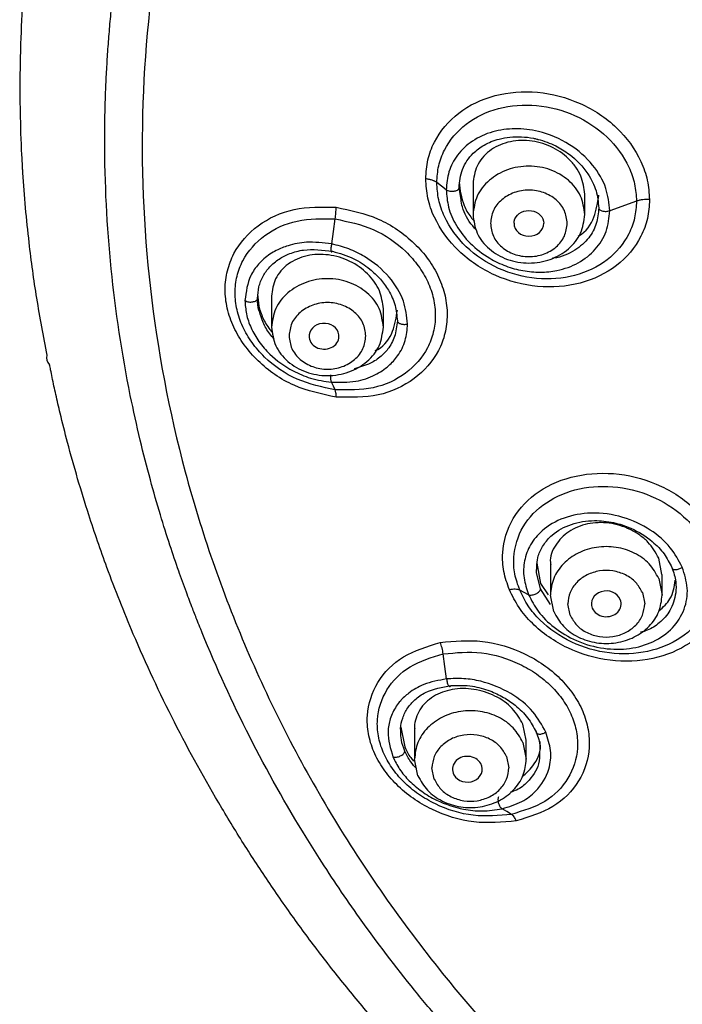
# Model space of a CAD drawing. Units: millimetres. Extents: x 127 to 301, y 106 to 224.
# Drawn here: x 127 to 137, y 185 to 199 of the extents above; entities that cross this region are included whole.
import ezdxf

# ---------------------------------------------------------------- set-up
doc = ezdxf.new("R2010")
doc.units = ezdxf.units.MM
doc.linetypes.add('SLD-実線', pattern=[0])

msp = doc.modelspace()

# ---------------------------------------------------------------- linework, layer by layer
at = {"linetype": 'SLD-実線', "lineweight": 25}
for p, q in [((133.293, 196.831), (133.158, 196.933)), ((133.506, 196.692), (133.477, 196.858)), ((133.677, 196.915), (133.677, 196.475)), ((135.277, 196.475), (135.277, 196.765)), ((136.017, 196.668), (135.635, 196.531)), ((130.794, 195.31), (130.794, 194.865)), ((132.394, 194.865), (132.394, 195.126)), ((132.594, 194.957), (132.564, 194.756)), ((134.591, 191.49), (134.645, 191.199)), ((134.785, 191.471), (134.785, 191.032)), ((136.381, 191.326), (136.336, 191.559)), ((134.645, 191.119), (134.587, 191.355)), ((136.385, 191.032), (136.385, 191.327)), ((134.645, 191.199), (134.755, 191.036)), ((136.336, 191.269), (136.385, 191.032)), ((134.473, 191.037), (134.346, 191.1)), ((134.787, 190.898), (134.645, 191.119)), ((134.833, 190.795), (134.785, 191.032)), ((136.101, 191.07), (136.135, 190.907)), ((135.068, 190.744), (135.035, 190.907)), ((134.437, 188.954), (134.392, 189.183)), ((132.646, 189.144), (132.7, 188.859)), ((132.84, 189.122), (132.84, 188.685)), ((134.392, 188.922), (134.44, 188.685)), ((134.44, 188.685), (134.44, 188.955)), ((132.888, 188.448), (132.84, 188.685)), ((134.157, 188.723), (134.19, 188.56)), ((133.123, 188.397), (133.09, 188.56))]:
    msp.add_line(p, q, dxfattribs=at)
at = {"linetype": 'SLD-実線', "lineweight": 25, "flags": 128}
for points in [[(134.264, 196.35), (134.267, 196.382), (134.277, 196.413), (134.293, 196.442), (134.314, 196.468), (134.34, 196.491), (134.37, 196.509), (134.404, 196.523), (134.44, 196.531), (134.477, 196.534), (134.514, 196.531), (134.55, 196.523), (134.583, 196.509), (134.614, 196.491), (134.64, 196.468), (134.661, 196.442), (134.677, 196.413), (134.687, 196.382), (134.69, 196.35)], [(131.654, 196.055), (131.68, 196.234), (131.705, 196.413)], [(131.704, 193.968), (131.679, 194.022), (131.653, 194.076)], [(133.299, 189.833), (133.275, 190.012), (133.251, 190.191)], [(134.229, 187.895), (134.162, 187.935), (134.094, 187.975)]]:
    msp.add_lwpolyline(points, dxfattribs=at)
at = {"linetype": 'SLD-実線', "lineweight": 25}
for centre, major_axis, ratio, start_param, end_param in [((134.477, 196.35), (0.213, 0), 0.8652, 3.141593, 6.283185), ((131.545, 194.735), (0.214, 0), 0.863951, 0.103147, 3.244373), ((131.545, 194.735), (0.214, 0), 0.863951, 3.244373, 6.386332), ((135.585, 190.907), (0.213, 0), 0.865392, 0.346953, 3.488523), ((135.585, 190.907), (0.213, 0), 0.865392, 3.488523, 6.630139), ((133.596, 188.541), (0.213, 0.001), 0.864708, 0.447096, 3.588768), ((133.596, 188.541), (0.213, 0.001), 0.864708, 3.588768, 6.730282)]:
    msp.add_ellipse(centre, major_axis=major_axis, ratio=ratio, start_param=start_param, end_param=end_param, dxfattribs=at)
for points, knots in [([(128.406, 197.541), (128.406, 197.637), (128.407, 197.83), (128.414, 198.118), (128.426, 198.408), (128.442, 198.697), (128.462, 198.986), (128.487, 199.275), (128.517, 199.565), (128.552, 199.854), (128.591, 200.143), (128.634, 200.431), (128.682, 200.719), (128.735, 201.007), (128.792, 201.295), (128.854, 201.582), (128.921, 201.868), (128.992, 202.153), (129.068, 202.438), (129.148, 202.722), (129.233, 203.005), (129.323, 203.288), (129.417, 203.569), (129.515, 203.849), (129.618, 204.129), (129.726, 204.407), (129.838, 204.684), (129.955, 204.959), (130.076, 205.234), (130.201, 205.507), (130.331, 205.778), (130.465, 206.049), (130.604, 206.317), (130.747, 206.584), (130.895, 206.85), (131.047, 207.114), (131.203, 207.376), (131.363, 207.636), (131.527, 207.895), (131.696, 208.151), (131.869, 208.406), (132.39, 209.149), (133.369, 210.388), (134.994, 212.059), (136.95, 213.683), (138.792, 214.894), (140.246, 215.69), (141.438, 216.276), (142.879, 216.896), (144.658, 217.511), (146.527, 218.014), (148.12, 218.328), (149.471, 218.516), (150.3, 218.599), (151.032, 218.655), (151.672, 218.69), (152.322, 218.71), (152.717, 218.711), (152.852, 218.712)], [0, 0, 0, 0, 0.008681, 0.017372, 0.026072, 0.034781, 0.043498, 0.052223, 0.060956, 0.069696, 0.078443, 0.087196, 0.095956, 0.104721, 0.113492, 0.122269, 0.13105, 0.139836, 0.148626, 0.157421, 0.16622, 0.175024, 0.183832, 0.192645, 0.201461, 0.210283, 0.219108, 0.227938, 0.236772, 0.24561, 0.254453, 0.2633, 0.272152, 0.281008, 0.289868, 0.298732, 0.3076, 0.316472, 0.325348, 0.334227, 0.343109, 0.351995, 0.412708, 0.478296, 0.548752, 0.624051, 0.658538, 0.683131, 0.731124, 0.78416, 0.832592, 0.883906, 0.911693, 0.939455, 0.949139, 0.969146, 0.989493, 1, 1, 1, 1]), ([(152.852, 218.171), (151.828, 218.138), (149.781, 218.072), (146.76, 217.542), (143.84, 216.706), (141.069, 215.547), (138.491, 214.091), (136.15, 212.361), (134.085, 210.385), (132.328, 208.197), (130.91, 205.832), (129.853, 203.329), (129.175, 200.729), (128.887, 198.076), (128.994, 195.413), (129.494, 192.783), (130.379, 190.231), (131.634, 187.797), (133.239, 185.523), (135.167, 183.446), (137.386, 181.6), (139.86, 180.015), (142.548, 178.716), (145.406, 177.733), (148.385, 177.05), (150.425, 176.88), (151.444, 176.795)], [0, 0, 0, 0, 0.041667, 0.083334, 0.125, 0.166667, 0.208334, 0.250001, 0.291667, 0.333334, 0.375001, 0.416668, 0.458334, 0.500001, 0.541668, 0.583334, 0.625001, 0.666668, 0.708334, 0.750001, 0.791667, 0.833334, 0.875, 0.916667, 0.958333, 1, 1, 1, 1]), ([(128.518, 205.337), (128.478, 205.235), (128.338, 204.884), (128.145, 204.311), (127.953, 203.683), (127.805, 203.138), (127.68, 202.625), (127.567, 202.098), (127.472, 201.585), (127.396, 201.112), (127.337, 200.671), (127.255, 199.945), (127.194, 199.039), (127.187, 198.064), (127.207, 197.477), (127.222, 197.197), (127.227, 197.115), (127.229, 197.089), (127.229, 197.079), (127.23, 197.076), (127.23, 197.075), (127.23, 197.074), (127.23, 197.074), (127.23, 197.074), (127.23, 197.074), (127.23, 197.074), (127.23, 197.074), (127.251, 196.74), (127.305, 196.139), (127.423, 195.269), (127.525, 194.734), (127.577, 194.462)], [0, 0, 0, 0, 0.029233, 0.101048, 0.162491, 0.205917, 0.253519, 0.305295, 0.351724, 0.395006, 0.435281, 0.472549, 0.593592, 0.682034, 0.737869, 0.753558, 0.758345, 0.760136, 0.760721, 0.76094, 0.761028, 0.761066, 0.761082, 0.761089, 0.761092, 0.761093, 0.761094, 0.761094, 0.852084, 0.924917, 1, 1, 1, 1]), ([(133, 196.987), (133.006, 197.078), (133.018, 197.26), (133.147, 197.598), (133.445, 197.957), (133.978, 198.211), (134.601, 198.26), (135.225, 198.096), (135.759, 197.742), (136.057, 197.328), (136.185, 196.966), (136.197, 196.782), (136.203, 196.689)], [0, 0, 0, 0, 0.062723, 0.12554, 0.250442, 0.375269, 0.500047, 0.624814, 0.749604, 0.874462, 0.937211, 1, 1, 1, 1]), ([(133.158, 196.933), (133.164, 197.014), (133.175, 197.176), (133.289, 197.477), (133.555, 197.797), (134.031, 198.024), (134.588, 198.067), (135.145, 197.92), (135.621, 197.605), (135.887, 197.236), (136.001, 196.914), (136.012, 196.75), (136.017, 196.668)], [0, 0, 0, 0, 0.062567, 0.125197, 0.249919, 0.374922, 0.500058, 0.625171, 0.750106, 0.874775, 0.937405, 1, 1, 1, 1]), ([(135.635, 196.531), (135.623, 196.638), (135.6, 196.865), (135.399, 197.205), (135.064, 197.503), (134.661, 197.673), (134.277, 197.716), (133.948, 197.671), (133.661, 197.541), (133.448, 197.339), (133.317, 197.097), (133.301, 196.918), (133.293, 196.831)], [0, 0, 0, 0, 0.098416, 0.207621, 0.327443, 0.457832, 0.550342, 0.642823, 0.739758, 0.831652, 0.918385, 1, 1, 1, 1]), ([(133.477, 196.858), (133.486, 196.949), (133.507, 197.134), (133.652, 197.34), (133.838, 197.481), (134.069, 197.574), (134.316, 197.599), (134.501, 197.576), (134.578, 197.559), (134.599, 197.554), (134.605, 197.552), (134.694, 197.529), (134.851, 197.471), (135.106, 197.314), (135.316, 197.093), (135.453, 196.819), (135.469, 196.653), (135.477, 196.571)], [0, 0, 0, 0, 0.099341, 0.204015, 0.276393, 0.357376, 0.465627, 0.521971, 0.537033, 0.54128, 0.542582, 0.543336, 0.628587, 0.698287, 0.822974, 0.912656, 1, 1, 1, 1]), ([(135.277, 196.765), (135.266, 196.854), (135.249, 196.989), (135.15, 197.159), (135.017, 197.314), (134.795, 197.464), (134.483, 197.549), (134.168, 197.527), (133.941, 197.419), (133.806, 197.288), (133.705, 197.136), (133.688, 197.002), (133.677, 196.915)], [0, 0, 0, 0, 0.119927, 0.182783, 0.247464, 0.372099, 0.497182, 0.623449, 0.749724, 0.815344, 0.87898, 1, 1, 1, 1]), ([(136.203, 196.689), (136.198, 196.598), (136.186, 196.416), (136.057, 196.077), (135.759, 195.717), (135.225, 195.461), (134.602, 195.412), (133.979, 195.576), (133.445, 195.932), (133.147, 196.347), (133.018, 196.71), (133.006, 196.894), (133, 196.987)], [0, 0, 0, 0, 0.062736, 0.125561, 0.250351, 0.375131, 0.4999, 0.624677, 0.749503, 0.874395, 0.937201, 1, 1, 1, 1]), ([(133.158, 196.933), (133.149, 196.939), (133.129, 196.953), (133.091, 196.968), (133.048, 196.98), (133.016, 196.985), (133, 196.987)], [0, 0, 0, 0, 0.247581, 0.499997, 0.752415, 1, 1, 1, 1]), ([(136.017, 196.668), (136.012, 196.586), (136.001, 196.424), (135.887, 196.123), (135.621, 195.802), (135.145, 195.574), (134.588, 195.53), (134.031, 195.677), (133.555, 195.994), (133.289, 196.364), (133.175, 196.687), (133.164, 196.851), (133.158, 196.933)], [0, 0, 0, 0, 0.062602, 0.125199, 0.249847, 0.374776, 0.499883, 0.62502, 0.750005, 0.874759, 0.937386, 1, 1, 1, 1]), ([(133.477, 196.938), (133.491, 196.826), (133.514, 196.654), (133.617, 196.468), (133.68, 196.4), (133.698, 196.38)], [0, 0, 0, 0, 0.569662, 0.874253, 1, 1, 1, 1]), ([(133.293, 196.831), (133.3, 196.826), (133.315, 196.817), (133.346, 196.81), (133.377, 196.807), (133.406, 196.81), (133.432, 196.816), (133.456, 196.826), (133.473, 196.841), (133.475, 196.852), (133.477, 196.858)], [0, 0, 0, 0, 0.135937, 0.26868, 0.391387, 0.499997, 0.608608, 0.731316, 0.864061, 1, 1, 1, 1]), ([(133.293, 196.831), (133.3, 196.748), (133.314, 196.574), (133.432, 196.308), (133.631, 196.052), (133.882, 195.858), (134.145, 195.733), (134.391, 195.666), (134.64, 195.644), (134.914, 195.671), (135.194, 195.772), (135.439, 195.967), (135.603, 196.226), (135.624, 196.429), (135.635, 196.531)], [0, 0, 0, 0, 0.076239, 0.158883, 0.247954, 0.343427, 0.411972, 0.480445, 0.548881, 0.617273, 0.713563, 0.809441, 0.904949, 1, 1, 1, 1]), ([(133.727, 196.254), (133.709, 196.273), (133.617, 196.371), (133.529, 196.525), (133.511, 196.656), (133.506, 196.692)], [0, 0, 0, 0, 0.154828, 0.771627, 1, 1, 1, 1]), ([(135.183, 196.168), (135.186, 196.169), (135.297, 196.225), (135.429, 196.43), (135.461, 196.645), (135.477, 196.751)], [0, 0, 0, 0, 0.015852, 0.520756, 1, 1, 1, 1]), ([(136.203, 196.689), (136.187, 196.69), (136.155, 196.692), (136.106, 196.688), (136.059, 196.681), (136.031, 196.672), (136.017, 196.668)], [0, 0, 0, 0, 0.247587, 0.500005, 0.752421, 1, 1, 1, 1]), ([(131.719, 193.863), (131.513, 193.906), (131.102, 193.992), (130.66, 194.303), (130.393, 194.608), (130.243, 194.864), (130.15, 195.134), (130.119, 195.408), (130.152, 195.674), (130.276, 196.003), (130.575, 196.343), (131.102, 196.59), (131.513, 196.584), (131.718, 196.58)], [0, 0, 0, 0, 0.12469, 0.249418, 0.312129, 0.374863, 0.437615, 0.500375, 0.563124, 0.625859, 0.750629, 0.875322, 1, 1, 1, 1]), ([(131.705, 196.413), (131.709, 196.442), (131.716, 196.501), (131.717, 196.554), (131.718, 196.58)], [0, 0, 0, 0, 0.500002, 1, 1, 1, 1]), ([(131.718, 196.58), (131.923, 196.538), (132.334, 196.452), (132.777, 196.142), (133.044, 195.838), (133.194, 195.583), (133.287, 195.313), (133.317, 195.039), (133.285, 194.773), (133.161, 194.443), (132.861, 194.102), (132.334, 193.853), (131.924, 193.859), (131.719, 193.863)], [0, 0, 0, 0, 0.124706, 0.249435, 0.312137, 0.37487, 0.437615, 0.500368, 0.563115, 0.625842, 0.750608, 0.875302, 1, 1, 1, 1]), ([(135.477, 196.571), (135.47, 196.495), (135.455, 196.34), (135.338, 196.127), (135.135, 195.949), (134.937, 195.862), (134.817, 195.85), (134.808, 195.849)], [0, 0, 0, 0, 0.214094, 0.4349, 0.687771, 0.977231, 1, 1, 1, 1]), ([(135.477, 196.571), (135.477, 196.566), (135.479, 196.556), (135.493, 196.543), (135.512, 196.532), (135.533, 196.525), (135.557, 196.522), (135.582, 196.521), (135.61, 196.523), (135.626, 196.528), (135.635, 196.531)], [0, 0, 0, 0, 0.137808, 0.273693, 0.402069, 0.519044, 0.624884, 0.739107, 0.865296, 1, 1, 1, 1]), ([(131.704, 193.968), (131.519, 194.007), (131.148, 194.085), (130.748, 194.365), (130.508, 194.639), (130.373, 194.869), (130.29, 195.112), (130.262, 195.358), (130.291, 195.597), (130.403, 195.893), (130.673, 196.199), (131.149, 196.422), (131.52, 196.416), (131.705, 196.413)], [0, 0, 0, 0, 0.125106, 0.249939, 0.312553, 0.375102, 0.437604, 0.500095, 0.562611, 0.625154, 0.749859, 0.87483, 1, 1, 1, 1]), ([(131.705, 196.413), (131.891, 196.374), (132.262, 196.297), (132.661, 196.018), (132.902, 195.744), (133.037, 195.515), (133.12, 195.273), (133.147, 195.027), (133.118, 194.788), (133.007, 194.491), (132.737, 194.184), (132.261, 193.959), (131.89, 193.965), (131.704, 193.968)], [0, 0, 0, 0, 0.125113, 0.249924, 0.312535, 0.375081, 0.4376, 0.500098, 0.562609, 0.625169, 0.749847, 0.874818, 1, 1, 1, 1]), ([(131.654, 196.055), (131.532, 196.07), (131.316, 196.097), (131.05, 196.044), (130.881, 195.975), (130.736, 195.89), (130.605, 195.775), (130.454, 195.562), (130.429, 195.37), (130.413, 195.246)], [0, 0, 0, 0, 0.193751, 0.344048, 0.450931, 0.514193, 0.646406, 0.771657, 1, 1, 1, 1]), ([(130.594, 195.277), (130.597, 195.332), (130.605, 195.444), (130.667, 195.597), (130.764, 195.733), (130.894, 195.842), (131.059, 195.925), (131.309, 195.993), (131.524, 195.968), (131.664, 195.951)], [0, 0, 0, 0, 0.117227, 0.23846, 0.357537, 0.485274, 0.603613, 0.741345, 1, 1, 1, 1]), ([(131.654, 196.055), (131.652, 196.045), (131.648, 196.026), (131.644, 195.998), (131.642, 195.975), (131.643, 195.958), (131.645, 195.945), (131.65, 195.939), (131.656, 195.94), (131.661, 195.947), (131.664, 195.951)], [0, 0, 0, 0, 0.134779, 0.266143, 0.388974, 0.499998, 0.611022, 0.733855, 0.865219, 1, 1, 1, 1]), ([(132.741, 194.911), (132.729, 195.021), (132.704, 195.253), (132.486, 195.604), (132.193, 195.848), (131.899, 195.993), (131.737, 196.034), (131.654, 196.055)], [0, 0, 0, 0, 0.214101, 0.452117, 0.713622, 0.853831, 1, 1, 1, 1]), ([(131.664, 195.951), (131.768, 195.921), (131.959, 195.865), (132.189, 195.713), (132.354, 195.557), (132.481, 195.381), (132.575, 195.177), (132.587, 195.03), (132.594, 194.957)], [0, 0, 0, 0, 0.215407, 0.393028, 0.532879, 0.664969, 0.833945, 1, 1, 1, 1]), ([(132.394, 195.126), (132.382, 195.213), (132.36, 195.391), (132.181, 195.637), (131.921, 195.822), (131.609, 195.915), (131.293, 195.903), (131.062, 195.802), (130.924, 195.674), (130.822, 195.525), (130.805, 195.393), (130.794, 195.307)], [0, 0, 0, 0, 0.118425, 0.242123, 0.366089, 0.492527, 0.618876, 0.748262, 0.815298, 0.879636, 1, 1, 1, 1]), ([(130.413, 195.246), (130.421, 195.241), (130.436, 195.232), (130.466, 195.225), (130.497, 195.223), (130.525, 195.226), (130.551, 195.233), (130.574, 195.244), (130.59, 195.259), (130.593, 195.271), (130.594, 195.277)], [0, 0, 0, 0, 0.135762, 0.268285, 0.391011, 0.500003, 0.608994, 0.731719, 0.864239, 1, 1, 1, 1]), ([(130.413, 195.246), (130.417, 195.182), (130.426, 195.051), (130.495, 194.851), (130.608, 194.655), (130.799, 194.433), (131.055, 194.251), (131.364, 194.12), (131.552, 194.091), (131.653, 194.076)], [0, 0, 0, 0, 0.115491, 0.234965, 0.358478, 0.485969, 0.698005, 0.837832, 1, 1, 1, 1]), ([(130.594, 195.335), (130.597, 195.278), (130.604, 195.165), (130.667, 194.995), (130.736, 194.865), (130.797, 194.799), (130.812, 194.783)], [0, 0, 0, 0, 0.293458, 0.587503, 0.895922, 1, 1, 1, 1]), ([(130.619, 195.09), (130.617, 195.095), (130.595, 195.157), (130.594, 195.219), (130.594, 195.277)], [0, 0, 0, 0, 0.079921, 1, 1, 1, 1]), ([(130.833, 194.693), (130.811, 194.718), (130.744, 194.792), (130.668, 194.927), (130.635, 195.037), (130.619, 195.09)], [0, 0, 0, 0, 0.211208, 0.621727, 1, 1, 1, 1]), ([(132.278, 194.529), (132.29, 194.535), (132.41, 194.591), (132.548, 194.793), (132.579, 195.005), (132.594, 195.108)], [0, 0, 0, 0, 0.055745, 0.544833, 1, 1, 1, 1]), ([(132.594, 194.957), (132.594, 194.952), (132.596, 194.943), (132.607, 194.929), (132.624, 194.919), (132.643, 194.911), (132.665, 194.906), (132.689, 194.904), (132.716, 194.905), (132.733, 194.909), (132.741, 194.911)], [0, 0, 0, 0, 0.135689, 0.268575, 0.39408, 0.509044, 0.617703, 0.736814, 0.865494, 1, 1, 1, 1]), ([(131.653, 194.076), (131.771, 194.075), (131.992, 194.072), (132.268, 194.168), (132.466, 194.298), (132.616, 194.464), (132.72, 194.666), (132.734, 194.83), (132.741, 194.911)], [0, 0, 0, 0, 0.206563, 0.38741, 0.542546, 0.671846, 0.838976, 1, 1, 1, 1]), ([(132.564, 194.756), (132.537, 194.691), (132.49, 194.576), (132.362, 194.442), (132.2, 194.331), (132.058, 194.292), (131.978, 194.27)], [0, 0, 0, 0, 0.268266, 0.479486, 0.708916, 1, 1, 1, 1]), ([(133.471, 183.643), (133.389, 183.727), (133.224, 183.893), (132.983, 184.146), (132.746, 184.401), (132.513, 184.66), (132.284, 184.922), (132.06, 185.187), (131.841, 185.454), (131.626, 185.725), (131.416, 185.998), (131.21, 186.274), (131.01, 186.553), (130.815, 186.834), (130.624, 187.118), (130.438, 187.404), (130.257, 187.693), (129.653, 188.69), (129.021, 189.93), (128.457, 191.354), (128.141, 192.269), (127.925, 193.006), (127.779, 193.583), (127.707, 193.893), (127.663, 194.1), (127.634, 194.243), (127.622, 194.304), (127.617, 194.328)], [0, 0, 0, 0, 0.027423, 0.054848, 0.082274, 0.109702, 0.137131, 0.164562, 0.191994, 0.219428, 0.246864, 0.2743, 0.301734, 0.329166, 0.356596, 0.384024, 0.411452, 0.43888, 0.666064, 0.750038, 0.81575, 0.905139, 0.940612, 0.963482, 0.984442, 0.993783, 1, 1, 1, 1]), ([(131.653, 194.076), (131.651, 194.08), (131.647, 194.089), (131.643, 194.11), (131.641, 194.134), (131.641, 194.158), (131.642, 194.173), (131.643, 194.181)], [0, 0, 0, 0, 0.231235, 0.451007, 0.651621, 0.832238, 1, 1, 1, 1]), ([(131.719, 193.863), (131.718, 193.886), (131.716, 193.933), (131.708, 193.956), (131.704, 193.968)], [0, 0, 0, 0, 0.499998, 1, 1, 1, 1]), ([(134.362, 183.691), (134.288, 183.766), (134.13, 183.925), (133.886, 184.181), (133.58, 184.512), (133.226, 184.913), (132.688, 185.558), (132.095, 186.337), (131.596, 187.077), (131.056, 187.934), (130.459, 188.997), (129.997, 190.007), (129.771, 190.565), (129.725, 190.679), (129.656, 190.855), (129.566, 191.094), (129.456, 191.397), (129.331, 191.765), (129.194, 192.199), (129.051, 192.7), (128.904, 193.27), (128.818, 193.675), (128.772, 193.888)], [0, 0, 0, 0, 0.025869, 0.054938, 0.087194, 0.137402, 0.187497, 0.296039, 0.382287, 0.412342, 0.552334, 0.692432, 0.697233, 0.707771, 0.724051, 0.74608, 0.773869, 0.807433, 0.846794, 0.891981, 0.943033, 1, 1, 1, 1]), ([(134.198, 191.107), (134.167, 191.194), (134.106, 191.369), (134.088, 191.724), (134.216, 192.148), (134.596, 192.542), (135.14, 192.768), (135.768, 192.795), (136.39, 192.618), (136.823, 192.316), (137.082, 192.013), (137.165, 191.843), (137.207, 191.758)], [0, 0, 0, 0, 0.062768, 0.125593, 0.250488, 0.375304, 0.500071, 0.624834, 0.749615, 0.874459, 0.937214, 1, 1, 1, 1]), ([(134.346, 191.1), (134.319, 191.178), (134.265, 191.333), (134.249, 191.649), (134.363, 192.027), (134.703, 192.378), (135.188, 192.581), (135.749, 192.605), (136.304, 192.447), (136.69, 192.178), (136.921, 191.908), (136.995, 191.757), (137.033, 191.681)], [0, 0, 0, 0, 0.062604, 0.125244, 0.249962, 0.374948, 0.500083, 0.625186, 0.750114, 0.874801, 0.937398, 1, 1, 1, 1]), ([(136.673, 191.431), (136.622, 191.527), (136.515, 191.728), (136.215, 191.984), (135.817, 192.169), (135.376, 192.227), (134.968, 192.152), (134.673, 191.98), (134.49, 191.76), (134.404, 191.527), (134.392, 191.28), (134.446, 191.118), (134.473, 191.037)], [0, 0, 0, 0, 0.096071, 0.202046, 0.317787, 0.443264, 0.557911, 0.672513, 0.758238, 0.841414, 0.921991, 1, 1, 1, 1]), ([(134.587, 191.355), (134.589, 191.436), (134.593, 191.576), (134.681, 191.756), (134.827, 191.923), (135.073, 192.059), (135.386, 192.11), (135.682, 192.079), (135.972, 191.986), (136.225, 191.828), (136.422, 191.626), (136.49, 191.491), (136.524, 191.425)], [0, 0, 0, 0, 0.102266, 0.178173, 0.261438, 0.389375, 0.514472, 0.612127, 0.701925, 0.827288, 0.91488, 1, 1, 1, 1]), ([(136.336, 191.559), (136.291, 191.639), (136.223, 191.762), (136.066, 191.892), (135.886, 192), (135.625, 192.077), (135.31, 192.066), (135.033, 191.953), (134.85, 191.755), (134.769, 191.576), (134.789, 191.477), (134.791, 191.468)], [0, 0, 0, 0, 0.134882, 0.205575, 0.278321, 0.418498, 0.559179, 0.701191, 0.843212, 0.984493, 1, 1, 1, 1]), ([(137.207, 191.758), (137.238, 191.671), (137.299, 191.495), (137.317, 191.139), (137.189, 190.714), (136.807, 190.318), (136.264, 190.092), (135.637, 190.066), (135.016, 190.245), (134.583, 190.548), (134.324, 190.852), (134.24, 191.022), (134.198, 191.107)], [0, 0, 0, 0, 0.062866, 0.125708, 0.250676, 0.375469, 0.500139, 0.624772, 0.749481, 0.874334, 0.937132, 1, 1, 1, 1]), ([(137.033, 191.681), (137.06, 191.603), (137.114, 191.448), (137.13, 191.131), (137.016, 190.752), (136.675, 190.399), (136.189, 190.197), (135.629, 190.173), (135.075, 190.333), (134.689, 190.603), (134.458, 190.873), (134.383, 191.024), (134.346, 191.1)], [0, 0, 0, 0, 0.062678, 0.125368, 0.25018, 0.375118, 0.500131, 0.625117, 0.750002, 0.874694, 0.937327, 1, 1, 1, 1]), ([(134.473, 191.037), (134.514, 190.957), (134.602, 190.786), (134.839, 190.553), (135.162, 190.36), (135.542, 190.254), (135.925, 190.252), (136.27, 190.352), (136.547, 190.548), (136.715, 190.819), (136.768, 191.126), (136.704, 191.331), (136.673, 191.431)], [0, 0, 0, 0, 0.080724, 0.171234, 0.271482, 0.381428, 0.484577, 0.587629, 0.696829, 0.801971, 0.903048, 1, 1, 1, 1]), ([(136.524, 191.425), (136.525, 191.42), (136.527, 191.41), (136.54, 191.401), (136.557, 191.396), (136.578, 191.396), (136.6, 191.399), (136.624, 191.406), (136.65, 191.416), (136.665, 191.426), (136.673, 191.431)], [0, 0, 0, 0, 0.137809, 0.273697, 0.402076, 0.519052, 0.624892, 0.739113, 0.865299, 1, 1, 1, 1]), ([(136.524, 191.425), (136.548, 191.357), (136.589, 191.235), (136.583, 191.116), (136.58, 191.063)], [0, 0, 0, 0, 0.553949, 1, 1, 1, 1]), ([(136.338, 190.805), (136.398, 190.86), (136.531, 190.98), (136.558, 191.151), (136.573, 191.244)], [0, 0, 0, 0, 0.451957, 1, 1, 1, 1]), ([(134.346, 191.1), (134.337, 191.104), (134.319, 191.111), (134.283, 191.115), (134.242, 191.114), (134.212, 191.109), (134.198, 191.107)], [0, 0, 0, 0, 0.247579, 0.499995, 0.752413, 1, 1, 1, 1]), ([(134.473, 191.037), (134.479, 191.035), (134.493, 191.031), (134.522, 191.032), (134.551, 191.039), (134.578, 191.05), (134.603, 191.064), (134.625, 191.081), (134.642, 191.101), (134.644, 191.113), (134.645, 191.119)], [0, 0, 0, 0, 0.135938, 0.268682, 0.391388, 0.499998, 0.608607, 0.731315, 0.864061, 1, 1, 1, 1]), ([(136.58, 191.063), (136.56, 190.975), (136.52, 190.811), (136.358, 190.638), (136.21, 190.536), (136.109, 190.508), (136.076, 190.499)], [0, 0, 0, 0, 0.344719, 0.642378, 0.886411, 1, 1, 1, 1]), ([(134.297, 187.802), (134.096, 187.783), (133.694, 187.745), (133.174, 187.909), (132.813, 188.118), (132.577, 188.315), (132.386, 188.542), (132.248, 188.79), (132.171, 189.05), (132.15, 189.395), (132.281, 189.8), (132.653, 190.185), (133.023, 190.297), (133.208, 190.354)], [0, 0, 0, 0, 0.12469, 0.249418, 0.312127, 0.374861, 0.437614, 0.500374, 0.563124, 0.625857, 0.750627, 0.875321, 1, 1, 1, 1]), ([(133.208, 190.354), (133.409, 190.373), (133.811, 190.411), (134.331, 190.249), (134.692, 190.041), (134.929, 189.844), (135.119, 189.618), (135.257, 189.37), (135.334, 189.11), (135.355, 188.764), (135.224, 188.357), (134.852, 187.971), (134.482, 187.859), (134.297, 187.802)], [0, 0, 0, 0, 0.124705, 0.249431, 0.312134, 0.374867, 0.437612, 0.500366, 0.563113, 0.62584, 0.750604, 0.875298, 1, 1, 1, 1]), ([(133.251, 190.191), (133.246, 190.22), (133.237, 190.278), (133.217, 190.328), (133.208, 190.354)], [0, 0, 0, 0, 0.500002, 1, 1, 1, 1]), ([(134.229, 187.895), (134.048, 187.878), (133.685, 187.844), (133.216, 187.991), (132.891, 188.179), (132.678, 188.356), (132.507, 188.56), (132.383, 188.783), (132.314, 189.016), (132.295, 189.326), (132.414, 189.691), (132.75, 190.038), (133.084, 190.14), (133.251, 190.191)], [0, 0, 0, 0, 0.125106, 0.249938, 0.312551, 0.3751, 0.437603, 0.500095, 0.56261, 0.625153, 0.749857, 0.874829, 1, 1, 1, 1]), ([(133.251, 190.191), (133.433, 190.208), (133.796, 190.243), (134.265, 190.097), (134.59, 189.909), (134.802, 189.733), (134.974, 189.53), (135.097, 189.307), (135.167, 189.074), (135.186, 188.763), (135.067, 188.396), (134.731, 188.048), (134.397, 187.946), (134.229, 187.895)], [0, 0, 0, 0, 0.125112, 0.249921, 0.312531, 0.375077, 0.437597, 0.500094, 0.562604, 0.625164, 0.749842, 0.874818, 1, 1, 1, 1]), ([(133.299, 189.833), (133.186, 189.812), (132.984, 189.774), (132.771, 189.648), (132.649, 189.535), (132.556, 189.414), (132.487, 189.268), (132.44, 189.025), (132.495, 188.837), (132.531, 188.716)], [0, 0, 0, 0, 0.19375, 0.344048, 0.450931, 0.514193, 0.646406, 0.771657, 1, 1, 1, 1]), ([(132.644, 189.081), (132.643, 189.094), (132.637, 189.161), (132.667, 189.277), (132.734, 189.418), (132.846, 189.542), (133.037, 189.678), (133.235, 189.716), (133.365, 189.74)], [0, 0, 0, 0, 0.038602, 0.188929, 0.350189, 0.499585, 0.673464, 1, 1, 1, 1]), ([(134.719, 189.071), (134.664, 189.171), (134.548, 189.382), (134.216, 189.648), (133.858, 189.793), (133.541, 189.845), (133.381, 189.837), (133.299, 189.833)], [0, 0, 0, 0, 0.213995, 0.451964, 0.713499, 0.853757, 1, 1, 1, 1]), ([(133.299, 189.833), (133.3, 189.823), (133.302, 189.803), (133.308, 189.775), (133.316, 189.753), (133.325, 189.737), (133.335, 189.727), (133.345, 189.723), (133.356, 189.726), (133.362, 189.735), (133.365, 189.74)], [0, 0, 0, 0, 0.13478, 0.266143, 0.388975, 0.499998, 0.611022, 0.733854, 0.865219, 1, 1, 1, 1]), ([(133.365, 189.74), (133.465, 189.741), (133.649, 189.744), (133.907, 189.672), (134.114, 189.576), (134.301, 189.447), (134.471, 189.281), (134.543, 189.142), (134.579, 189.074)], [0, 0, 0, 0, 0.208642, 0.381262, 0.522377, 0.655372, 0.829277, 1, 1, 1, 1]), ([(134.392, 189.183), (134.347, 189.261), (134.255, 189.422), (133.997, 189.602), (133.69, 189.7), (133.374, 189.697), (133.096, 189.594), (132.93, 189.433), (132.86, 189.275), (132.837, 189.181), (132.842, 189.128), (132.843, 189.119)], [0, 0, 0, 0, 0.133038, 0.272, 0.411263, 0.553304, 0.695245, 0.840597, 0.914283, 0.984009, 1, 1, 1, 1]), ([(132.7, 188.801), (132.68, 188.854), (132.645, 188.948), (132.644, 189.04), (132.644, 189.081)], [0, 0, 0, 0, 0.563907, 1, 1, 1, 1]), ([(134.094, 187.975), (134.192, 188.005), (134.376, 188.061), (134.621, 188.249), (134.772, 188.501), (134.806, 188.803), (134.748, 188.983), (134.719, 189.071)], [0, 0, 0, 0, 0.193469, 0.362778, 0.627638, 0.817236, 1, 1, 1, 1]), ([(134.579, 189.074), (134.58, 189.069), (134.582, 189.06), (134.593, 189.05), (134.609, 189.044), (134.627, 189.042), (134.648, 189.044), (134.671, 189.049), (134.696, 189.058), (134.711, 189.067), (134.719, 189.071)], [0, 0, 0, 0, 0.13569, 0.268576, 0.394081, 0.509046, 0.617704, 0.736815, 0.865494, 1, 1, 1, 1]), ([(134.579, 189.074), (134.608, 189.002), (134.645, 188.907), (134.633, 188.817), (134.63, 188.795)], [0, 0, 0, 0, 0.748638, 1, 1, 1, 1]), ([(134.378, 188.427), (134.441, 188.487), (134.581, 188.618), (134.659, 188.814), (134.636, 188.929), (134.634, 188.938)], [0, 0, 0, 0, 0.429762, 0.952187, 1, 1, 1, 1]), ([(132.531, 188.716), (132.538, 188.714), (132.552, 188.71), (132.581, 188.712), (132.61, 188.719), (132.637, 188.73), (132.661, 188.744), (132.682, 188.762), (132.697, 188.782), (132.699, 188.794), (132.7, 188.801)], [0, 0, 0, 0, 0.135762, 0.268285, 0.391011, 0.500003, 0.608994, 0.731719, 0.864239, 1, 1, 1, 1]), ([(132.7, 188.859), (132.724, 188.806), (132.757, 188.736), (132.811, 188.674), (132.825, 188.658)], [0, 0, 0, 0, 0.746414, 1, 1, 1, 1]), ([(132.868, 188.549), (132.839, 188.58), (132.768, 188.659), (132.726, 188.748), (132.7, 188.801)], [0, 0, 0, 0, 0.402147, 1, 1, 1, 1]), ([(134.63, 188.795), (134.629, 188.734), (134.625, 188.567), (134.491, 188.381), (134.339, 188.252), (134.243, 188.221), (134.213, 188.211)], [0, 0, 0, 0, 0.236446, 0.64427, 0.88837, 1, 1, 1, 1]), ([(132.531, 188.716), (132.56, 188.657), (132.62, 188.537), (132.762, 188.369), (132.94, 188.218), (133.198, 188.065), (133.497, 187.967), (133.821, 187.932), (133.999, 187.96), (134.094, 187.975)], [0, 0, 0, 0, 0.115491, 0.234965, 0.358478, 0.485969, 0.698006, 0.837833, 1, 1, 1, 1]), ([(134.094, 187.975), (134.089, 187.978), (134.08, 187.984), (134.066, 188.003), (134.055, 188.024), (134.047, 188.048), (134.041, 188.074), (134.038, 188.102), (134.039, 188.129), (134.044, 188.143), (134.046, 188.15)], [0, 0, 0, 0, 0.135775, 0.264819, 0.382614, 0.488668, 0.602645, 0.728763, 0.863156, 1, 1, 1, 1]), ([(134.297, 187.802), (134.286, 187.824), (134.265, 187.867), (134.241, 187.886), (134.229, 187.895)], [0, 0, 0, 0, 0.499998, 1, 1, 1, 1])]:
    msp.add_open_spline(points, degree=3, knots=knots, dxfattribs=at)
for points in [[(128.772, 193.888), (128.531, 195.084), (128.406, 196.308), (128.406, 197.541)], [(135.276, 196.475), (135.264, 196.566), (135.24, 196.747), (135.055, 196.978), (134.791, 197.132), (134.477, 197.186), (134.162, 197.132), (133.898, 196.978), (133.713, 196.747), (133.689, 196.566), (133.677, 196.475)], [(135.026, 196.35), (135.018, 196.412), (135.002, 196.537), (134.875, 196.695), (134.693, 196.801), (134.477, 196.839), (134.26, 196.801), (134.079, 196.695), (133.951, 196.537), (133.935, 196.412), (133.927, 196.35)], [(133.677, 196.475), (133.689, 196.384), (133.713, 196.203), (133.898, 195.972), (134.162, 195.818), (134.477, 195.764), (134.791, 195.818), (135.055, 195.972), (135.24, 196.203), (135.264, 196.384), (135.276, 196.475)], [(133.927, 196.35), (133.935, 196.288), (133.951, 196.163), (134.079, 196.004), (134.26, 195.898), (134.477, 195.861), (134.693, 195.898), (134.875, 196.004), (135.002, 196.163), (135.018, 196.288), (135.026, 196.35)], [(132.394, 194.865), (132.382, 194.956), (132.358, 195.137), (132.173, 195.368), (131.908, 195.522), (131.594, 195.576), (131.279, 195.522), (131.015, 195.368), (130.83, 195.137), (130.806, 194.956), (130.794, 194.865)], [(132.144, 194.74), (132.135, 194.802), (132.119, 194.927), (131.992, 195.085), (131.81, 195.191), (131.594, 195.229), (131.377, 195.191), (131.196, 195.085), (131.068, 194.927), (131.052, 194.802), (131.044, 194.74)], [(130.794, 194.865), (130.806, 194.774), (130.83, 194.593), (131.015, 194.362), (131.279, 194.208), (131.594, 194.154), (131.908, 194.208), (132.173, 194.362), (132.358, 194.593), (132.382, 194.774), (132.394, 194.865)], [(131.044, 194.74), (131.052, 194.678), (131.068, 194.553), (131.196, 194.394), (131.377, 194.288), (131.594, 194.251), (131.81, 194.288), (131.992, 194.394), (132.119, 194.553), (132.135, 194.678), (132.144, 194.74)], [(127.577, 194.462), (127.563, 194.413), (127.577, 194.365), (127.617, 194.328)], [(136.336, 191.269), (136.296, 191.342), (136.214, 191.488), (135.992, 191.644), (135.727, 191.729), (135.443, 191.728), (135.176, 191.645), (134.96, 191.487), (134.813, 191.274), (134.794, 191.113), (134.785, 191.032)], [(136.101, 191.07), (136.073, 191.12), (136.017, 191.221), (135.865, 191.328), (135.682, 191.386), (135.487, 191.386), (135.304, 191.328), (135.156, 191.22), (135.054, 191.073), (135.041, 190.963), (135.035, 190.907)], [(134.833, 190.795), (134.874, 190.722), (134.955, 190.576), (135.178, 190.42), (135.443, 190.336), (135.726, 190.336), (135.993, 190.42), (136.209, 190.578), (136.356, 190.79), (136.375, 190.952), (136.385, 191.032)], [(135.068, 190.744), (135.096, 190.694), (135.152, 190.594), (135.305, 190.487), (135.487, 190.428), (135.682, 190.429), (135.865, 190.486), (136.014, 190.595), (136.115, 190.741), (136.128, 190.852), (136.135, 190.907)], [(134.392, 188.922), (134.351, 188.995), (134.269, 189.141), (134.047, 189.297), (133.782, 189.381), (133.498, 189.381), (133.231, 189.297), (133.016, 189.14), (132.868, 188.927), (132.849, 188.766), (132.84, 188.685)], [(134.157, 188.723), (134.129, 188.773), (134.073, 188.873), (133.92, 188.981), (133.737, 189.039), (133.542, 189.039), (133.359, 188.981), (133.211, 188.872), (133.109, 188.726), (133.096, 188.615), (133.09, 188.56)], [(132.888, 188.448), (132.929, 188.375), (133.01, 188.229), (133.233, 188.073), (133.498, 187.989), (133.782, 187.989), (134.048, 188.073), (134.264, 188.231), (134.411, 188.443), (134.43, 188.604), (134.44, 188.685)], [(133.123, 188.397), (133.151, 188.347), (133.207, 188.247), (133.36, 188.139), (133.542, 188.081), (133.737, 188.081), (133.921, 188.139), (134.069, 188.248), (134.17, 188.394), (134.183, 188.505), (134.19, 188.56)]]:
    msp.add_open_spline(points, degree=3, dxfattribs=at)

doc.saveas('drawing.dxf')
